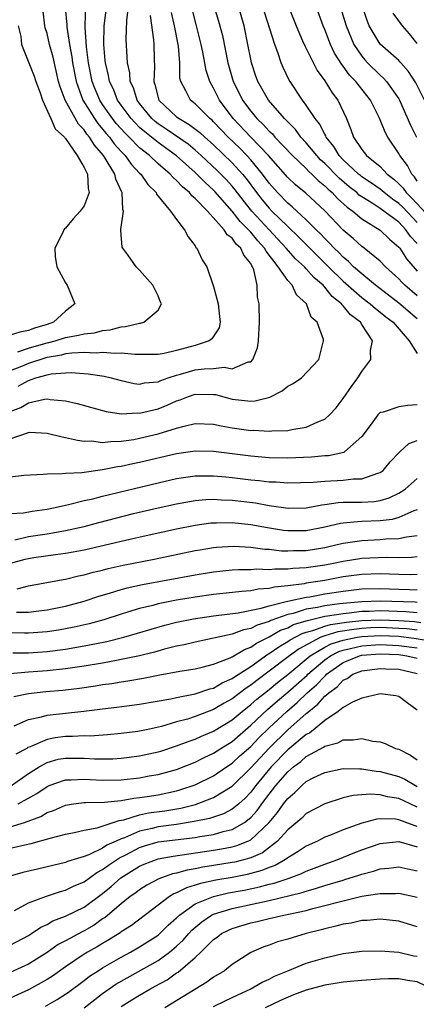
# Model space of a CAD drawing. Units: inches. Extents: x 2511000 to 2512116, y 1497000 to 1500000.
# Drawn here: x 2511538 to 2511581, y 1498555 to 1498662 of the extents above; entities that cross this region are included whole.
import ezdxf

# ---------------------------------------------------------------- set-up
doc = ezdxf.new("R2010")
doc.units = ezdxf.units.IN
doc.header["$MEASUREMENT"] = 0
doc.layers.add('LD25111497_2ft', color=93, linetype='Continuous')

msp = doc.modelspace()

# ---------------------------------------------------------------- linework, layer by layer
at = {"layer": 'LD25111497_2ft'}
for points, elevation in [([(2511537, 1498616.42), (2511539, 1498617.12), (2511539.13, 1498617.13), (2511541, 1498617.05), (2511542.64, 1498616.64), (2511543, 1498616.58), (2511544.27, 1498616.27), (2511545, 1498616.18), (2511545.81, 1498616.19), (2511547, 1498616.03), (2511547.85, 1498616.15), (2511549, 1498616.16), (2511550.36, 1498616.36), (2511551, 1498616.48), (2511553, 1498616.96), (2511555, 1498617.57), (2511555.8, 1498617.8), (2511557, 1498618.06), (2511559, 1498618), (2511559.81, 1498617.81), (2511561, 1498617.6), (2511563, 1498617.33), (2511563.35, 1498617.35), (2511565, 1498617.25), (2511565.29, 1498617.29), (2511567, 1498617.33), (2511567.43, 1498617.43), (2511569, 1498617.68), (2511570.27, 1498618.27), (2511571, 1498618.55), (2511571.5, 1498619), (2511572.22, 1498619.78), (2511573, 1498620.77), (2511573.91, 1498622.08), (2511574.58, 1498623), (2511575, 1498623.69), (2511576, 1498625), (2511575.96, 1498625.96), (2511576.15, 1498627), (2511575, 1498628.76), (2511574.86, 1498629), (2511573.8, 1498629.8), (2511573, 1498630.77), (2511572.87, 1498630.87), (2511572.8, 1498631), (2511571.8, 1498631.8), (2511571, 1498632.8), (2511570.82, 1498633), (2511569.83, 1498633.83), (2511569, 1498634.79), (2511568.8, 1498635), (2511567.85, 1498635.85), (2511566.85, 1498637), (2511565, 1498638.97), (2511563.13, 1498641), (2511562.18, 1498642.18), (2511561.32, 1498643.32), (2511561, 1498643.7), (2511560.38, 1498644.38), (2511559.38, 1498645.38), (2511557.66, 1498647), (2511557, 1498647.59), (2511556.23, 1498648.23), (2511553.87, 1498649.87), (2511553, 1498650.44), (2511552.68, 1498650.68), (2511552.33, 1498651), (2511551, 1498652.62), (2511550.72, 1498653), (2511550.32, 1498654.32), (2511549.98, 1498655), (2511549.93, 1498655.93), (2511549.69, 1498657), (2511549.66, 1498657.66), (2511549.54, 1498659.54), (2511549.6, 1498661.6), (2511549.8, 1498663.12)], 8692), ([(2511537, 1498619.36), (2511538.18, 1498619.82), (2511539, 1498620.32), (2511540.71, 1498620.71), (2511541, 1498620.73), (2511541.33, 1498620.67), (2511543, 1498620.54), (2511544.25, 1498620.25), (2511547.37, 1498619.37), (2511549, 1498619.13), (2511550.79, 1498619.21), (2511551, 1498619.19), (2511553, 1498619.67), (2511553.96, 1498620.04), (2511555, 1498620.52), (2511555.37, 1498620.63), (2511556.29, 1498621), (2511557, 1498621.24), (2511559, 1498621.22), (2511559.19, 1498621.19), (2511561, 1498620.7), (2511563, 1498620.48), (2511563.49, 1498620.51), (2511565.08, 1498620.93), (2511566.41, 1498621.59), (2511567, 1498622.1), (2511567.59, 1498622.41), (2511568.49, 1498623), (2511570.35, 1498625), (2511570.87, 1498627), (2511570.86, 1498627.14), (2511570.19, 1498629), (2511569.55, 1498629.55), (2511569.04, 1498631), (2511567.95, 1498631.95), (2511567.47, 1498633), (2511567, 1498633.5), (2511565.98, 1498635), (2511564.67, 1498636.67), (2511564.51, 1498637), (2511563.78, 1498637.78), (2511563, 1498638.75), (2511562.87, 1498638.87), (2511562.78, 1498639), (2511561.87, 1498639.87), (2511561, 1498641.01), (2511559.13, 1498643.13), (2511559, 1498643.27), (2511558.08, 1498644.08), (2511557.19, 1498645), (2511557, 1498645.18), (2511555, 1498646.97), (2511553, 1498648.4), (2511551.55, 1498649.55), (2511551, 1498650.05), (2511550.52, 1498650.52), (2511550.08, 1498651), (2511549, 1498652.46), (2511548.62, 1498653), (2511548.16, 1498654.16), (2511547.75, 1498655), (2511547.64, 1498655.64), (2511547.3, 1498657), (2511547.28, 1498657.28), (2511547.13, 1498659), (2511547.17, 1498661), (2511547.41, 1498663)], 8690), ([(2511542.97, 1498663), (2511543.13, 1498661.13), (2511543.14, 1498660.86), (2511543.43, 1498659), (2511543.67, 1498657.67), (2511543.75, 1498657), (2511544.14, 1498655), (2511544.87, 1498653), (2511546.11, 1498651), (2511546.47, 1498650.47), (2511547, 1498649.87), (2511547.38, 1498649.38), (2511547.73, 1498649), (2511548.26, 1498648.26), (2511549, 1498647.45), (2511549.44, 1498647), (2511550.09, 1498646.09), (2511551, 1498645.11), (2511551.12, 1498645), (2511551.87, 1498643.87), (2511552.77, 1498643), (2511552.83, 1498642.83), (2511554.35, 1498641), (2511555, 1498640.1), (2511555.86, 1498639), (2511556.24, 1498638.24), (2511557, 1498637.24), (2511557.08, 1498637.08), (2511557.18, 1498637), (2511557.77, 1498635.76), (2511558.26, 1498635), (2511559, 1498632.86), (2511559.47, 1498631), (2511559.63, 1498629.63), (2511559.69, 1498629), (2511559.58, 1498628.42), (2511558.8, 1498627.2), (2511558.53, 1498627), (2511557, 1498626.49), (2511555, 1498625.95), (2511553.65, 1498625.65), (2511553, 1498625.54), (2511552.48, 1498625.52), (2511551, 1498625.53), (2511550.49, 1498625.51), (2511549, 1498625.68), (2511548.37, 1498625.63), (2511547, 1498625.74), (2511546.32, 1498625.68), (2511545, 1498625.73), (2511543.68, 1498625.68), (2511543, 1498625.59), (2511542.54, 1498625.46), (2511541, 1498625.2), (2511540.85, 1498625.15), (2511539, 1498624.56), (2511538.23, 1498624.23), (2511537, 1498623.75)], 8686), ([(2511537.88, 1498622.12), (2511539, 1498622.73), (2511539.79, 1498623), (2511541, 1498623.34), (2511541.43, 1498623.43), (2511543, 1498623.56), (2511543.59, 1498623.59), (2511545.45, 1498623.45), (2511547.17, 1498623.17), (2511547.93, 1498623), (2511549, 1498622.71), (2511550.41, 1498622.41), (2511551, 1498622.34), (2511551.54, 1498622.46), (2511553, 1498622.58), (2511553.29, 1498622.71), (2511554.07, 1498623), (2511555, 1498623.31), (2511555.41, 1498623.41), (2511557, 1498623.87), (2511557.98, 1498623.98), (2511559, 1498624), (2511560.14, 1498624.14), (2511561, 1498623.97), (2511562.72, 1498624.72), (2511563, 1498624.74), (2511563.24, 1498625), (2511563.74, 1498626.26), (2511563.86, 1498627), (2511563.95, 1498629), (2511563.9, 1498631), (2511563.73, 1498631.73), (2511563.7, 1498633), (2511563.34, 1498634.66), (2511563.2, 1498635), (2511563.11, 1498635.11), (2511563, 1498635.35), (2511562.26, 1498636.26), (2511561.95, 1498637), (2511561.44, 1498637.44), (2511561, 1498638.07), (2511560.45, 1498638.45), (2511560.12, 1498639), (2511558.32, 1498641), (2511557, 1498642.36), (2511556.64, 1498642.64), (2511556.38, 1498643), (2511555.62, 1498643.62), (2511555, 1498644.32), (2511554.62, 1498644.63), (2511554.31, 1498645), (2511553, 1498646.12), (2511552.06, 1498647), (2511551, 1498647.84), (2511549.86, 1498649), (2511549.42, 1498649.42), (2511548.48, 1498650.48), (2511548.06, 1498651), (2511547, 1498652.52), (2511546.69, 1498653), (2511546.18, 1498654.18), (2511545.88, 1498655), (2511545.49, 1498657), (2511545.27, 1498658.73), (2511545.12, 1498660.88), (2511545.13, 1498661.13), (2511545.17, 1498663)], 8688), ([(2511559.07, 1498663.07), (2511559.53, 1498661.53), (2511559.95, 1498659.95), (2511560.53, 1498657), (2511561.11, 1498655), (2511561.74, 1498653.74), (2511562.1, 1498653), (2511563, 1498651.78), (2511563.65, 1498651), (2511564.35, 1498650.35), (2511565, 1498649.64), (2511565.34, 1498649.34), (2511565.62, 1498649), (2511567.51, 1498647), (2511569, 1498645.59), (2511569.29, 1498645.29), (2511569.6, 1498645), (2511570.3, 1498644.3), (2511571, 1498643.74), (2511571.36, 1498643.36), (2511571.79, 1498643), (2511572.37, 1498642.37), (2511573.43, 1498641.43), (2511574.03, 1498641), (2511575, 1498640.17), (2511577, 1498638.96), (2511577.99, 1498637.99), (2511579, 1498637.12), (2511579.1, 1498637), (2511579.84, 1498635.84), (2511580.77, 1498634.77), (2511581, 1498634.53)], 8700), ([(2511581, 1498637.5), (2511580.27, 1498638.27), (2511579.77, 1498639), (2511579, 1498639.8), (2511577, 1498641.3), (2511576.13, 1498641.87), (2511575, 1498642.56), (2511574.74, 1498642.74), (2511574.46, 1498643), (2511573.64, 1498643.64), (2511572.55, 1498644.55), (2511571, 1498646.16), (2511570.56, 1498646.56), (2511570.15, 1498647), (2511569, 1498648.39), (2511568.43, 1498649), (2511567.83, 1498649.83), (2511567, 1498650.64), (2511566.84, 1498650.84), (2511566.65, 1498651), (2511564.91, 1498653), (2511563.77, 1498655), (2511563.57, 1498655.57), (2511563.09, 1498657), (2511563, 1498657.41), (2511562.7, 1498659), (2511562.28, 1498661), (2511561.72, 1498663)], 8702), ([(2511567.14, 1498663), (2511567.9, 1498661), (2511568.61, 1498659.39), (2511568.84, 1498658.84), (2511570.19, 1498656.19), (2511571, 1498655.07), (2511571.79, 1498653.79), (2511572.42, 1498653), (2511573.36, 1498651), (2511573.83, 1498649.83), (2511574.1, 1498649), (2511575, 1498647.66), (2511575.52, 1498647), (2511577, 1498645.81), (2511577.76, 1498645), (2511578.47, 1498644.47), (2511579, 1498643.96), (2511579.48, 1498643.48), (2511579.8, 1498643), (2511580.42, 1498642.42), (2511583, 1498639.63)], 8706), ([(2511581, 1498644.25), (2511580.7, 1498644.7), (2511580.4, 1498645), (2511579.93, 1498645.93), (2511579.12, 1498647), (2511579, 1498647.23), (2511577.82, 1498649), (2511577.53, 1498649.53), (2511577, 1498650.86), (2511576.88, 1498651.12), (2511575.95, 1498653), (2511574.36, 1498655), (2511573.68, 1498655.68), (2511573, 1498656.65), (2511572.84, 1498656.84), (2511572.07, 1498658.07), (2511571.63, 1498659), (2511571, 1498660.6), (2511570.82, 1498661), (2511570.12, 1498663)], 8708), ([(2511572.72, 1498663), (2511573.31, 1498661), (2511574.15, 1498659), (2511575, 1498657.72), (2511575.33, 1498657.33), (2511575.64, 1498657), (2511577, 1498655.67), (2511577.37, 1498655.37), (2511577.69, 1498655), (2511579, 1498653.14), (2511579.08, 1498653), (2511580.28, 1498650.28), (2511580.91, 1498649)], 8710), ([(2511581.78, 1498653), (2511580.86, 1498654.86), (2511580.07, 1498656.07), (2511579.23, 1498657), (2511579.13, 1498657.13), (2511579, 1498657.26), (2511577, 1498659.04), (2511575.82, 1498661), (2511575.58, 1498661.58), (2511575.11, 1498663)], 8712), ([(2511537.83, 1498625.83), (2511539, 1498626.22), (2511539.6, 1498626.4), (2511541, 1498626.79), (2511541.18, 1498626.82), (2511541.88, 1498627), (2511543, 1498627.36), (2511544.4, 1498627.6), (2511545, 1498627.77), (2511546.12, 1498627.88), (2511547, 1498628.12), (2511547.81, 1498628.19), (2511549, 1498628.52), (2511549.46, 1498628.54), (2511551, 1498628.91), (2511551.09, 1498628.91), (2511551.45, 1498629), (2511553, 1498630.32), (2511553.36, 1498631), (2511553.23, 1498631.23), (2511553, 1498631.86), (2511552.43, 1498633), (2511551, 1498634.62), (2511550.8, 1498634.8), (2511550.62, 1498635), (2511549.73, 1498636.27), (2511549.18, 1498637), (2511549.12, 1498637.12), (2511548.96, 1498638.96), (2511548.98, 1498639.02), (2511549.24, 1498641), (2511549.17, 1498641.17), (2511549.1, 1498643), (2511549.06, 1498643.06), (2511548.44, 1498644.44), (2511548.33, 1498645), (2511547.27, 1498646.73), (2511547.09, 1498647), (2511546.11, 1498648.11), (2511545.58, 1498649), (2511545.31, 1498649.31), (2511545, 1498649.77), (2511544.39, 1498650.39), (2511542.97, 1498653), (2511542.41, 1498654.41), (2511542.25, 1498655), (2511541.64, 1498657.64), (2511541.27, 1498659), (2511541, 1498660.19), (2511540.81, 1498660.81), (2511540.77, 1498661), (2511540.58, 1498662.58)], 8684), ([(2511552.13, 1498662.13), (2511552.49, 1498659.51), (2511552.52, 1498659), (2511552.56, 1498657.44), (2511552.6, 1498656.6), (2511552.53, 1498655), (2511552.66, 1498654.66), (2511553, 1498653.27), (2511553.09, 1498653), (2511555, 1498651.2), (2511555.26, 1498651), (2511556.37, 1498650.37), (2511557.51, 1498649.51), (2511558.05, 1498649), (2511559, 1498648.15), (2511561, 1498646.21), (2511562.11, 1498645), (2511562.52, 1498644.52), (2511563.63, 1498643), (2511564.24, 1498642.24), (2511565, 1498641.31), (2511565.3, 1498641), (2511567, 1498639.34), (2511568.2, 1498638.2), (2511569, 1498637.39), (2511569.2, 1498637.2), (2511569.38, 1498637), (2511571.21, 1498635.21), (2511571.41, 1498635), (2511573, 1498633.43), (2511575, 1498631.69), (2511575.91, 1498631), (2511576.48, 1498630.48), (2511577, 1498630.1), (2511577.6, 1498629.6), (2511578.39, 1498629), (2511580.12, 1498627), (2511581, 1498625.63)], 8694), ([(2511581, 1498629.37), (2511579, 1498631.08), (2511576.5, 1498633), (2511575, 1498634.22), (2511574.12, 1498635), (2511573.57, 1498635.57), (2511573, 1498636.02), (2511572.53, 1498636.53), (2511572.01, 1498637), (2511571.53, 1498637.53), (2511571, 1498638.05), (2511570.55, 1498638.55), (2511570.06, 1498639), (2511569, 1498640.07), (2511567.48, 1498641.48), (2511567, 1498641.88), (2511565.91, 1498643), (2511565, 1498644.02), (2511564.28, 1498645), (2511563, 1498646.56), (2511562.6, 1498647), (2511561.81, 1498647.81), (2511560.58, 1498649), (2511559, 1498650.66), (2511558.83, 1498650.83), (2511558.6, 1498651), (2511557, 1498652.6), (2511556.49, 1498653), (2511556, 1498654), (2511555.44, 1498655), (2511555.36, 1498655.36), (2511555.33, 1498657), (2511555.19, 1498658.81), (2511554.78, 1498661), (2511554.46, 1498662.46)], 8696), ([(2511581, 1498631.86), (2511579.65, 1498633), (2511579.32, 1498633.32), (2511579, 1498633.69), (2511577.58, 1498635), (2511577, 1498635.61), (2511575.28, 1498637), (2511575, 1498637.2), (2511574.06, 1498638.06), (2511573, 1498638.96), (2511571, 1498641.05), (2511568.96, 1498642.96), (2511567.85, 1498643.85), (2511567, 1498644.65), (2511564.93, 1498647), (2511563, 1498649), (2511561.12, 1498651), (2511559.62, 1498653), (2511559, 1498654.27), (2511558.58, 1498655), (2511558.18, 1498656.18), (2511557.83, 1498658.17), (2511557.65, 1498659), (2511557.16, 1498661), (2511556.7, 1498662.7)], 8698), ([(2511581, 1498639.79), (2511579.43, 1498641.43), (2511579, 1498641.83), (2511578.31, 1498642.31), (2511577.42, 1498643), (2511577.2, 1498643.2), (2511577, 1498643.36), (2511576.04, 1498644.04), (2511575, 1498644.72), (2511574.85, 1498644.85), (2511574.66, 1498645), (2511573, 1498646.53), (2511572.55, 1498647), (2511571.99, 1498647.99), (2511571.16, 1498649), (2511571.12, 1498649.12), (2511571, 1498649.32), (2511570.44, 1498650.44), (2511569.96, 1498651), (2511569, 1498652.46), (2511568.59, 1498653), (2511567.26, 1498655), (2511567.16, 1498655.16), (2511566.51, 1498656.51), (2511566.31, 1498657), (2511565.98, 1498658.02), (2511565.6, 1498659), (2511564.49, 1498662.49)], 8704), ([(2511581, 1498659.09), (2511580.16, 1498660.16), (2511579.39, 1498661), (2511578.38, 1498662.38)], 8714), ([(2511537.89, 1498661), (2511538.15, 1498659.85), (2511538.25, 1498659), (2511539.59, 1498655.59), (2511539.78, 1498655), (2511540.24, 1498653.76), (2511540.5, 1498653), (2511541.42, 1498651), (2511541.88, 1498649.88), (2511542.89, 1498649), (2511542.92, 1498648.92), (2511543, 1498648.86), (2511544.25, 1498647), (2511545, 1498645.71), (2511545.35, 1498645), (2511545.43, 1498643.43), (2511545.56, 1498643), (2511545, 1498641.59), (2511544.59, 1498641), (2511543.83, 1498640.17), (2511543, 1498639.18), (2511542.89, 1498639.11), (2511542.82, 1498639), (2511542.71, 1498638.71), (2511541.83, 1498637), (2511541.89, 1498636.11), (2511542.07, 1498635), (2511543, 1498633.27), (2511543.18, 1498633), (2511543.99, 1498631), (2511543, 1498630.19), (2511541.7, 1498629), (2511541, 1498628.77), (2511539.64, 1498628.36), (2511539, 1498628.12), (2511538.06, 1498627.93), (2511537, 1498627.62)], 8682), ([(2511581, 1498620.09), (2511579.99, 1498620.01), (2511579, 1498619.87), (2511577.3, 1498619.3), (2511577, 1498619.25), (2511576.74, 1498619), (2511576.02, 1498618.02), (2511575, 1498616.69), (2511573.15, 1498615), (2511573.05, 1498614.95), (2511571.41, 1498614.59), (2511571, 1498614.57), (2511569.57, 1498614.43), (2511567, 1498614.32), (2511565, 1498614.36), (2511563, 1498614.54), (2511559, 1498615.04), (2511557, 1498615.08), (2511555, 1498614.8), (2511551, 1498613.87), (2511550.27, 1498613.73), (2511549, 1498613.44), (2511548.61, 1498613.39), (2511547, 1498613.06), (2511544.76, 1498612.76), (2511543, 1498612.69), (2511542.63, 1498612.63), (2511541, 1498612.62), (2511540.56, 1498612.56), (2511538.47, 1498612.47), (2511537, 1498612.29)], 8694), ([(2511537, 1498608.37), (2511538.44, 1498608.44), (2511539.4, 1498608.6), (2511541, 1498608.81), (2511541.89, 1498609), (2511543, 1498609.27), (2511543.33, 1498609.33), (2511545, 1498609.75), (2511545.95, 1498609.95), (2511547, 1498610.22), (2511553, 1498611.68), (2511555, 1498612.12), (2511557, 1498612.41), (2511558.41, 1498612.41), (2511559, 1498612.43), (2511560.3, 1498612.3), (2511561, 1498612.26), (2511563, 1498612.01), (2511563.92, 1498611.92), (2511565, 1498611.78), (2511565.76, 1498611.76), (2511567, 1498611.67), (2511569.74, 1498611.74), (2511571, 1498611.85), (2511573, 1498611.94), (2511574.09, 1498612.09), (2511575, 1498612.09), (2511576.73, 1498612.73), (2511577, 1498612.79), (2511577.3, 1498613), (2511578.08, 1498613.92), (2511579.06, 1498614.94), (2511579.13, 1498615), (2511580.1, 1498615.9), (2511581, 1498616.24)], 8696), ([(2511537.53, 1498605.53), (2511539, 1498605.86), (2511541, 1498606.16), (2511542.43, 1498606.43), (2511543, 1498606.51), (2511545, 1498606.96), (2511546.6, 1498607.4), (2511550.35, 1498608.35), (2511553, 1498608.98), (2511555, 1498609.42), (2511557, 1498609.76), (2511558.14, 1498609.86), (2511559, 1498609.9), (2511559.84, 1498609.84), (2511561, 1498609.81), (2511563.51, 1498609.51), (2511565, 1498609.24), (2511567.05, 1498608.95), (2511569, 1498608.98), (2511570.69, 1498609.31), (2511571, 1498609.34), (2511572.45, 1498609.55), (2511573, 1498609.58), (2511575, 1498609.59), (2511576.33, 1498609.67), (2511577, 1498609.77), (2511577.96, 1498610.04), (2511579, 1498610.55), (2511579.69, 1498611), (2511581, 1498612.13)], 8698), ([(2511581, 1498608.75), (2511580.63, 1498608.63), (2511579, 1498607.91), (2511578.29, 1498607.71), (2511577, 1498607.56), (2511575, 1498607.48), (2511574.53, 1498607.47), (2511573, 1498607.33), (2511572.71, 1498607.29), (2511571, 1498606.89), (2511569, 1498606.5), (2511567, 1498606.48), (2511566.54, 1498606.54), (2511564.82, 1498606.82), (2511563, 1498607.15), (2511561, 1498607.35), (2511559.31, 1498607.31), (2511559, 1498607.32), (2511558.71, 1498607.3), (2511557, 1498607.07), (2511555, 1498606.68), (2511552.03, 1498606.03), (2511549.46, 1498605.46), (2511545, 1498604.41), (2511543.82, 1498604.18), (2511543, 1498604.04), (2511541.91, 1498603.91), (2511539.57, 1498603.57), (2511539, 1498603.48), (2511538.61, 1498603.39), (2511537, 1498602.95)], 8700), ([(2511537.78, 1498600.22), (2511539, 1498600.56), (2511542.75, 1498601.25), (2511543, 1498601.28), (2511544.38, 1498601.62), (2511545, 1498601.73), (2511545.98, 1498602.02), (2511547, 1498602.25), (2511547.59, 1498602.41), (2511549.23, 1498602.77), (2511552.56, 1498603.44), (2511557, 1498604.35), (2511557.55, 1498604.45), (2511559, 1498604.68), (2511559.29, 1498604.71), (2511561.18, 1498604.82), (2511563, 1498604.74), (2511564.52, 1498604.52), (2511565, 1498604.51), (2511566.34, 1498604.34), (2511567, 1498604.33), (2511567.64, 1498604.36), (2511569, 1498604.38), (2511571, 1498604.7), (2511572.36, 1498605), (2511573, 1498605.16), (2511575, 1498605.45), (2511577, 1498605.55), (2511577.61, 1498605.61), (2511579, 1498605.65), (2511579.85, 1498605.85), (2511581, 1498606)], 8702), ([(2511537.7, 1498597.7), (2511539, 1498597.72), (2511539.83, 1498597.83), (2511541, 1498597.95), (2511543, 1498598.34), (2511545, 1498598.88), (2511546.58, 1498599.42), (2511547.75, 1498599.75), (2511549, 1498600.14), (2511549.67, 1498600.33), (2511551.32, 1498600.68), (2511557, 1498601.72), (2511559, 1498602.05), (2511561, 1498602.26), (2511561.69, 1498602.31), (2511563, 1498602.32), (2511563.63, 1498602.37), (2511565, 1498602.32), (2511565.6, 1498602.4), (2511567, 1498602.37), (2511567.55, 1498602.45), (2511569, 1498602.52), (2511571, 1498602.81), (2511571.95, 1498603), (2511573, 1498603.23), (2511575, 1498603.55), (2511577.64, 1498603.64), (2511579, 1498603.6), (2511580.36, 1498603.64), (2511581, 1498603.71)], 8704), ([(2511581, 1498601.76), (2511580.26, 1498601.74), (2511579, 1498601.76), (2511577, 1498601.84), (2511575, 1498601.79), (2511573, 1498601.51), (2511571, 1498601.12), (2511569, 1498600.82), (2511568.77, 1498600.77), (2511567, 1498600.55), (2511565.58, 1498600.42), (2511565, 1498600.26), (2511563.82, 1498600.18), (2511563, 1498600.01), (2511562.05, 1498599.95), (2511559, 1498599.6), (2511557, 1498599.32), (2511555, 1498598.99), (2511553, 1498598.6), (2511552.44, 1498598.44), (2511551, 1498598.1), (2511549.69, 1498597.69), (2511549, 1498597.49), (2511547.12, 1498596.88), (2511545.55, 1498596.45), (2511543.92, 1498596.08), (2511542.23, 1498595.77), (2511541, 1498595.59), (2511539, 1498595.45), (2511538.55, 1498595.45), (2511537, 1498595.48)], 8706), ([(2511537.31, 1498593.31), (2511539, 1498593.33), (2511541, 1498593.47), (2511543, 1498593.72), (2511545, 1498594.06), (2511546.33, 1498594.33), (2511547.46, 1498594.54), (2511549.3, 1498595), (2511553.71, 1498596.29), (2511555, 1498596.62), (2511556.81, 1498597), (2511559, 1498597.32), (2511561.65, 1498597.65), (2511564.13, 1498598.13), (2511565, 1498598.4), (2511566.85, 1498598.85), (2511567, 1498598.9), (2511569, 1498599.33), (2511569.38, 1498599.38), (2511571, 1498599.67), (2511573, 1498599.99), (2511575, 1498600.22), (2511577, 1498600.27), (2511579, 1498600.19), (2511580.17, 1498600.17), (2511581, 1498600.13)], 8708), ([(2511581, 1498598.75), (2511580.77, 1498598.77), (2511577, 1498598.89), (2511575, 1498598.84), (2511573, 1498598.66), (2511572.59, 1498598.59), (2511571, 1498598.39), (2511570.21, 1498598.21), (2511569, 1498598.02), (2511567.58, 1498597.58), (2511567, 1498597.46), (2511565.18, 1498596.82), (2511565, 1498596.71), (2511563.69, 1498596.31), (2511563, 1498595.94), (2511562.21, 1498595.79), (2511561, 1498595.32), (2511557, 1498594.48), (2511555.82, 1498594.18), (2511555, 1498594.02), (2511553.7, 1498593.7), (2511552.61, 1498593.39), (2511550.99, 1498593.01), (2511549, 1498592.58), (2511548.5, 1498592.5), (2511547, 1498592.21), (2511545, 1498591.88), (2511543, 1498591.58), (2511541, 1498591.37), (2511539, 1498591.22), (2511537, 1498591.05)], 8710), ([(2511537.39, 1498588.61), (2511539, 1498588.94), (2511540.87, 1498589.13), (2511542.71, 1498589.29), (2511544.49, 1498589.51), (2511546.24, 1498589.76), (2511547, 1498589.89), (2511547.99, 1498590.01), (2511549, 1498590.19), (2511549.71, 1498590.29), (2511551.41, 1498590.59), (2511553, 1498590.91), (2511555.34, 1498591.34), (2511557, 1498591.6), (2511557.77, 1498591.77), (2511559, 1498592.09), (2511560.78, 1498592.78), (2511561, 1498592.88), (2511562.32, 1498593.68), (2511563, 1498593.92), (2511563.63, 1498594.37), (2511565, 1498595.05), (2511566.24, 1498595.76), (2511567, 1498596.03), (2511567.64, 1498596.36), (2511569, 1498596.78), (2511571, 1498597.26), (2511571.3, 1498597.3), (2511573, 1498597.58), (2511573.64, 1498597.64), (2511575, 1498597.8), (2511575.82, 1498597.82), (2511577, 1498597.88), (2511579.77, 1498597.77), (2511581, 1498597.67)], 8712), ([(2511537.43, 1498585.43), (2511539, 1498586.12), (2511540.39, 1498586.39), (2511541, 1498586.57), (2511544.98, 1498587.02), (2511547, 1498587.28), (2511548.55, 1498587.45), (2511549.6, 1498587.6), (2511551, 1498587.77), (2511554.36, 1498588.36), (2511555, 1498588.51), (2511557, 1498588.89), (2511558.58, 1498589.42), (2511559, 1498589.51), (2511559.93, 1498590.07), (2511561, 1498590.54), (2511561.26, 1498590.74), (2511563, 1498591.85), (2511564.84, 1498593.16), (2511565, 1498593.24), (2511566.03, 1498593.97), (2511567, 1498594.53), (2511567.27, 1498594.73), (2511568.58, 1498595.42), (2511569, 1498595.55), (2511569.73, 1498595.73), (2511571, 1498596.2), (2511571.62, 1498596.38), (2511573.36, 1498596.64), (2511575, 1498596.8), (2511577, 1498596.88), (2511579, 1498596.81), (2511580.69, 1498596.69), (2511581.4, 1498596.6)], 8714), ([(2511581, 1498595.76), (2511579.89, 1498595.89), (2511579, 1498595.96), (2511577, 1498596.04), (2511576, 1498596), (2511575, 1498595.94), (2511574.15, 1498595.85), (2511572.42, 1498595.58), (2511571, 1498595.16), (2511570.58, 1498595), (2511568.24, 1498593.76), (2511567.19, 1498593), (2511565, 1498591.33), (2511563.66, 1498590.34), (2511563, 1498589.81), (2511562.5, 1498589.5), (2511561, 1498588.34), (2511560.13, 1498587.87), (2511559, 1498587.19), (2511557, 1498586.45), (2511556.17, 1498586.17), (2511555, 1498585.85), (2511553.36, 1498585.36), (2511551.75, 1498585), (2511550.82, 1498584.82), (2511549, 1498584.6), (2511547.54, 1498584.46), (2511545.67, 1498584.33), (2511545, 1498584.35), (2511543.73, 1498584.27), (2511543, 1498584.27), (2511541.87, 1498584.13), (2511541, 1498583.96), (2511539.17, 1498583.17), (2511538.92, 1498583.08), (2511538.8, 1498583), (2511537.64, 1498582.36)], 8716), ([(2511537.15, 1498579), (2511539, 1498580.29), (2511540.13, 1498581), (2511541, 1498581.49), (2511542.18, 1498581.82), (2511543, 1498581.96), (2511545, 1498581.95), (2511546.13, 1498581.87), (2511547, 1498581.86), (2511548.12, 1498581.88), (2511549, 1498581.93), (2511551, 1498582.19), (2511553, 1498582.63), (2511553.29, 1498582.71), (2511555, 1498583.27), (2511556.24, 1498583.76), (2511557, 1498584.01), (2511557.67, 1498584.33), (2511559, 1498584.87), (2511561, 1498586.09), (2511562.07, 1498587), (2511563, 1498587.72), (2511563.68, 1498588.32), (2511565, 1498589.37), (2511565.89, 1498590.11), (2511567, 1498590.97), (2511569.44, 1498593), (2511571, 1498593.93), (2511571.7, 1498594.3), (2511573, 1498594.7), (2511574.51, 1498595), (2511575, 1498595.08), (2511577, 1498595.19), (2511579, 1498595.1), (2511580.87, 1498594.87), (2511582.58, 1498594.58)], 8718), ([(2511537.88, 1498577), (2511539.88, 1498578.12), (2511541, 1498578.9), (2511541.24, 1498579), (2511543, 1498579.61), (2511543.6, 1498579.6), (2511545, 1498579.68), (2511545.64, 1498579.64), (2511547, 1498579.57), (2511549, 1498579.61), (2511551, 1498579.83), (2511552.02, 1498580.02), (2511553, 1498580.18), (2511555, 1498580.73), (2511557, 1498581.52), (2511557.98, 1498582.02), (2511559, 1498582.49), (2511559.79, 1498583), (2511561, 1498583.76), (2511563, 1498585.49), (2511564.81, 1498587.19), (2511565.88, 1498588.12), (2511567, 1498589.06), (2511569.1, 1498590.9), (2511569.19, 1498591), (2511571, 1498592.56), (2511571.62, 1498593), (2511572.53, 1498593.47), (2511573, 1498593.62), (2511573.77, 1498593.77), (2511575, 1498594.07), (2511577, 1498594.22), (2511579, 1498594.12), (2511581, 1498593.85)], 8720), ([(2511537, 1498574.52), (2511538.57, 1498575), (2511540.34, 1498575.66), (2511541, 1498576.06), (2511541.71, 1498576.29), (2511543, 1498576.86), (2511543.87, 1498577), (2511545, 1498577.15), (2511545.14, 1498577.14), (2511547.2, 1498577.2), (2511549, 1498577.38), (2511550.37, 1498577.63), (2511551, 1498577.69), (2511551.8, 1498577.8), (2511553, 1498578), (2511555, 1498578.42), (2511555.45, 1498578.55), (2511557, 1498579.07), (2511559, 1498580.05), (2511560.37, 1498581), (2511561, 1498581.42), (2511561.82, 1498582.18), (2511563, 1498583.21), (2511563.87, 1498584.13), (2511565, 1498585.22), (2511566.91, 1498587), (2511568.04, 1498587.96), (2511569.12, 1498589), (2511570.13, 1498589.87), (2511571, 1498590.81), (2511571.11, 1498590.89), (2511571.21, 1498591), (2511573, 1498592.27), (2511574.77, 1498593), (2511575, 1498593.06), (2511577, 1498593.21), (2511579, 1498593.13), (2511579.89, 1498593), (2511581, 1498592.73)], 8722), ([(2511537, 1498572.23), (2511538.59, 1498572.59), (2511539.28, 1498572.72), (2511541.32, 1498573.32), (2511543, 1498573.75), (2511543.92, 1498573.92), (2511545, 1498574.16), (2511546.42, 1498574.42), (2511548.79, 1498575.21), (2511549.28, 1498575.28), (2511551, 1498575.81), (2511551.97, 1498576.03), (2511553.73, 1498576.27), (2511555.45, 1498576.55), (2511557.05, 1498576.95), (2511559, 1498577.68), (2511561, 1498578.93), (2511563, 1498580.9), (2511564.01, 1498581.99), (2511564.98, 1498583.02), (2511567, 1498584.99), (2511569, 1498586.77), (2511569.27, 1498587), (2511570.24, 1498587.76), (2511571, 1498588.62), (2511571.45, 1498589), (2511572.35, 1498589.65), (2511573, 1498590.37), (2511573.44, 1498590.56), (2511574.05, 1498591), (2511575, 1498591.38), (2511577, 1498591.64), (2511577.6, 1498591.6), (2511579, 1498591.55), (2511581, 1498591.07)], 8724), ([(2511581, 1498587.11), (2511579.91, 1498587.91), (2511579, 1498588.61), (2511578.69, 1498588.69), (2511577, 1498588.88), (2511576.86, 1498588.86), (2511575, 1498588.43), (2511573.99, 1498587.99), (2511573, 1498587.43), (2511572.46, 1498587), (2511571, 1498586.01), (2511569.34, 1498584.66), (2511569, 1498584.49), (2511567, 1498582.83), (2511565.22, 1498581), (2511563.54, 1498579), (2511563, 1498578.28), (2511562.39, 1498577.61), (2511561.72, 1498577), (2511561, 1498576.42), (2511560.06, 1498575.94), (2511558.56, 1498575.44), (2511556.91, 1498575.09), (2511555, 1498574.78), (2511553, 1498574.52), (2511552.36, 1498574.36), (2511551, 1498574.07), (2511549.36, 1498573.36), (2511549, 1498573.24), (2511548.48, 1498573), (2511547.46, 1498572.54), (2511547, 1498572.23), (2511545.52, 1498571.52), (2511545, 1498571.33), (2511543.22, 1498570.78), (2511543, 1498570.67), (2511541.63, 1498570.37), (2511539.96, 1498569.96), (2511538.39, 1498569.61), (2511537, 1498569.19)], 8726), ([(2511537.49, 1498565.49), (2511539, 1498566.31), (2511540.95, 1498567.05), (2511542.46, 1498567.54), (2511543, 1498567.68), (2511543.87, 1498568.13), (2511545, 1498568.61), (2511546.39, 1498569.61), (2511547, 1498569.91), (2511547.62, 1498570.38), (2511548.82, 1498571.18), (2511549.52, 1498571.52), (2511551, 1498572.3), (2511551.53, 1498572.47), (2511553, 1498572.9), (2511557, 1498573.39), (2511557.49, 1498573.49), (2511559, 1498573.72), (2511560.03, 1498574.03), (2511561, 1498574.25), (2511562.32, 1498575), (2511563, 1498575.53), (2511563.71, 1498576.29), (2511564.21, 1498577), (2511565, 1498578.06), (2511565.73, 1498579), (2511567, 1498580.48), (2511567.61, 1498581), (2511568.41, 1498581.59), (2511569, 1498582.12), (2511570.87, 1498583.13), (2511571, 1498583.23), (2511572.4, 1498583.6), (2511573, 1498583.93), (2511574.09, 1498583.91), (2511575, 1498584.07), (2511576.21, 1498583.79), (2511577, 1498583.7), (2511577.53, 1498583.53), (2511578.65, 1498583), (2511579, 1498582.9), (2511580.28, 1498582.28), (2511581, 1498581.78)], 8728), ([(2511537, 1498561.76), (2511539, 1498562.8), (2511539.32, 1498563), (2511540.32, 1498563.68), (2511541, 1498564), (2511541.63, 1498564.37), (2511543, 1498564.88), (2511545, 1498565.87), (2511547, 1498567.35), (2511547.91, 1498568.09), (2511548.98, 1498569.02), (2511551, 1498570.28), (2511551.5, 1498570.5), (2511553, 1498571.06), (2511554.64, 1498571.36), (2511559, 1498572), (2511559.86, 1498572.14), (2511561, 1498572.37), (2511561.5, 1498572.5), (2511562.71, 1498573), (2511563, 1498573.14), (2511565, 1498575), (2511565.91, 1498576.09), (2511566.54, 1498577), (2511567, 1498577.6), (2511567.76, 1498578.24), (2511568.51, 1498579), (2511569, 1498579.41), (2511569.84, 1498579.84), (2511571, 1498580.39), (2511573, 1498580.82), (2511574.78, 1498580.78), (2511575, 1498580.8), (2511576.55, 1498580.55), (2511577, 1498580.52), (2511579, 1498579.97), (2511579.66, 1498579.66), (2511580.8, 1498579), (2511581, 1498578.9)], 8730), ([(2511581, 1498576.66), (2511580.22, 1498577), (2511579, 1498577.58), (2511577.78, 1498577.78), (2511577, 1498578), (2511575.93, 1498578.07), (2511574.08, 1498577.92), (2511573, 1498577.65), (2511571, 1498577.01), (2511569, 1498575.96), (2511568.52, 1498575.48), (2511567, 1498574.21), (2511565.91, 1498573), (2511564.26, 1498571.74), (2511563, 1498571.18), (2511562.87, 1498571.13), (2511562.37, 1498571), (2511561.28, 1498570.72), (2511561, 1498570.67), (2511559, 1498570.34), (2511557.84, 1498570.16), (2511557, 1498569.99), (2511556.14, 1498569.86), (2511555, 1498569.53), (2511554.55, 1498569.45), (2511553.08, 1498568.92), (2511551.77, 1498568.23), (2511551, 1498567.74), (2511550.58, 1498567.42), (2511549.99, 1498567), (2511549, 1498566.21), (2511547.26, 1498564.74), (2511547, 1498564.58), (2511546.07, 1498563.93), (2511545, 1498563.31), (2511544.79, 1498563.21), (2511543, 1498562.23), (2511542.19, 1498561.81), (2511541, 1498560.97), (2511539, 1498559.7), (2511537, 1498558.8)], 8732), ([(2511581, 1498574.58), (2511580.66, 1498574.66), (2511579, 1498575.29), (2511578.66, 1498575.34), (2511577, 1498575.39), (2511576.64, 1498575.36), (2511575, 1498574.93), (2511573, 1498574.21), (2511571.64, 1498573.64), (2511571, 1498573.4), (2511570.22, 1498573), (2511569, 1498572.46), (2511568.14, 1498571.86), (2511567, 1498571.18), (2511566.75, 1498571), (2511565.63, 1498570.37), (2511565, 1498570.15), (2511564.2, 1498569.8), (2511562.62, 1498569.38), (2511561, 1498569.05), (2511559.24, 1498568.76), (2511557.58, 1498568.42), (2511557, 1498568.22), (2511556.05, 1498567.95), (2511555, 1498567.41), (2511554.7, 1498567.3), (2511554.22, 1498567), (2511553, 1498566.06), (2511550.11, 1498563.89), (2511549, 1498563.19), (2511548.9, 1498563.1), (2511547.68, 1498562.32), (2511547, 1498561.95), (2511546.41, 1498561.59), (2511545.37, 1498561), (2511545, 1498560.77), (2511543, 1498559.43), (2511541.58, 1498558.42), (2511541, 1498558.06), (2511539, 1498556.95), (2511537, 1498556.05)], 8734), ([(2511540.82, 1498555.18), (2511542.1, 1498555.9), (2511543.31, 1498556.69), (2511545, 1498557.94), (2511545.6, 1498558.4), (2511546.51, 1498559), (2511547, 1498559.31), (2511549, 1498560.46), (2511550.02, 1498561), (2511551, 1498561.56), (2511553, 1498562.83), (2511553.2, 1498563), (2511554.1, 1498563.9), (2511555, 1498564.71), (2511555.3, 1498565), (2511557, 1498566.22), (2511558.98, 1498567.02), (2511560.61, 1498567.39), (2511562.3, 1498567.7), (2511563.96, 1498568.04), (2511565, 1498568.33), (2511565.55, 1498568.45), (2511567.17, 1498569), (2511568.5, 1498569.5), (2511569, 1498569.75), (2511571, 1498570.51), (2511572.4, 1498571), (2511574.24, 1498571.76), (2511575, 1498572.04), (2511577, 1498572.72), (2511579, 1498572.93), (2511581, 1498572.38)], 8736), ([(2511545, 1498554.98), (2511547, 1498556.54), (2511548.44, 1498557.56), (2511553, 1498560.11), (2511554.22, 1498561), (2511555, 1498561.65), (2511555.7, 1498562.3), (2511556.31, 1498563), (2511556.64, 1498563.36), (2511557.71, 1498564.29), (2511558.78, 1498565), (2511559, 1498565.11), (2511561, 1498565.72), (2511564.48, 1498566.48), (2511565, 1498566.58), (2511568.55, 1498567.45), (2511569, 1498567.6), (2511570.1, 1498567.9), (2511571, 1498568.19), (2511571.64, 1498568.36), (2511573, 1498568.79), (2511573.17, 1498568.83), (2511574.69, 1498569.31), (2511575, 1498569.43), (2511576.26, 1498569.74), (2511577, 1498569.98), (2511577.94, 1498570.06), (2511579, 1498570.21), (2511579.98, 1498569.98), (2511581, 1498569.78)], 8738), ([(2511549, 1498555.13), (2511550.16, 1498555.84), (2511551, 1498556.37), (2511552.09, 1498557), (2511552.69, 1498557.31), (2511553.98, 1498558.02), (2511555, 1498558.75), (2511555.16, 1498558.84), (2511557, 1498560.42), (2511557.62, 1498561), (2511559, 1498562.37), (2511559.37, 1498562.63), (2511559.84, 1498563), (2511560.61, 1498563.39), (2511561, 1498563.56), (2511563, 1498564.15), (2511563.7, 1498564.3), (2511565, 1498564.63), (2511566.58, 1498565), (2511569, 1498565.51), (2511569.7, 1498565.7), (2511571, 1498566.02), (2511572.4, 1498566.4), (2511575, 1498567.03), (2511576.72, 1498567.28), (2511577, 1498567.35), (2511578.65, 1498567.35), (2511579, 1498567.37), (2511581, 1498566.94)], 8740), ([(2511581, 1498563.74), (2511579, 1498564.36), (2511577, 1498564.55), (2511575.58, 1498564.42), (2511575, 1498564.41), (2511573.86, 1498564.14), (2511573, 1498564.02), (2511572.21, 1498563.79), (2511571, 1498563.52), (2511570.6, 1498563.4), (2511569.01, 1498563), (2511567, 1498562.41), (2511565.9, 1498562.1), (2511565, 1498561.76), (2511564.43, 1498561.57), (2511563, 1498560.95), (2511561, 1498559.66), (2511560.18, 1498559), (2511559, 1498558.3), (2511558.25, 1498557.75), (2511553.73, 1498555)], 8742), ([(2511559, 1498555.13), (2511560.24, 1498555.76), (2511561.6, 1498556.4), (2511562.94, 1498557), (2511564.25, 1498557.75), (2511565, 1498558.1), (2511565.59, 1498558.41), (2511567, 1498559), (2511569, 1498559.8), (2511571, 1498560.4), (2511573, 1498560.86), (2511575, 1498561.12), (2511577, 1498561.16), (2511579, 1498561), (2511580.62, 1498560.62), (2511581, 1498560.55)], 8744), ([(2511585.26, 1498555.26), (2511583, 1498556.84), (2511581, 1498557.78), (2511579.94, 1498557.94), (2511579, 1498558.11), (2511577.89, 1498558.11), (2511577, 1498558.09), (2511575, 1498557.95), (2511574.15, 1498557.85), (2511573, 1498557.76), (2511572.36, 1498557.64), (2511571, 1498557.45), (2511569, 1498556.91), (2511567.61, 1498556.39), (2511566.21, 1498555.79), (2511564.55, 1498555)], 8746)]:
    msp.add_lwpolyline(points, dxfattribs=dict(at, elevation=elevation))

doc.saveas('drawing.dxf')
